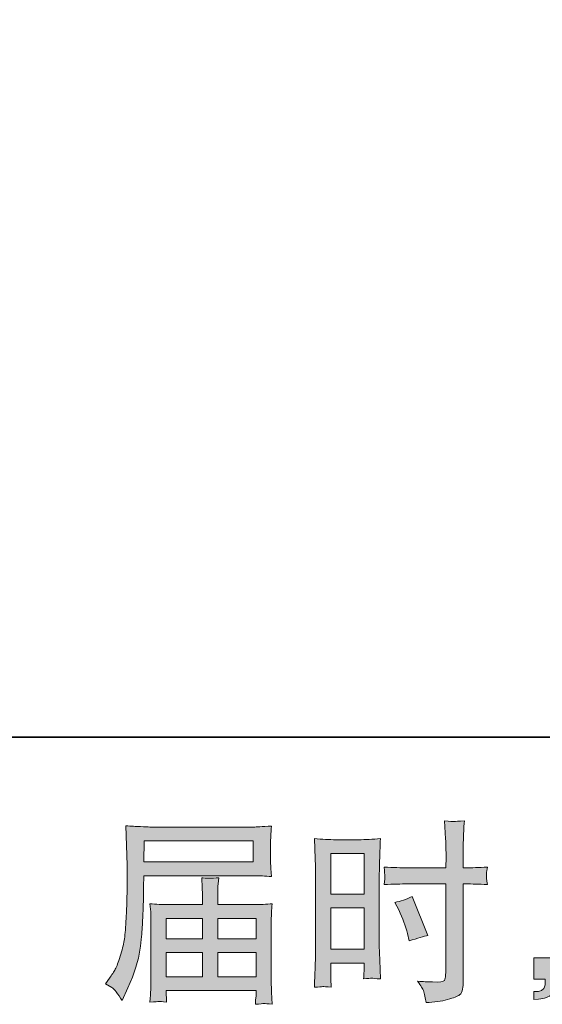
# Model space of a CAD drawing. Units: inches. Extents: x 4.1 to 92.6, y -67.7 to -4.5.
# Drawn here: x 52.9 to 58.4, y -67.7 to -57.2 of the extents above; entities that cross this region are included whole.
import ezdxf

# ---------------------------------------------------------------- set-up
doc = ezdxf.new("R2010")
doc.units = ezdxf.units.IN
doc.header["$MEASUREMENT"] = 0
doc.layers.add('图层 1', color=7, linetype='Continuous')

# ---------------------------------------------------------------- blocks, each defined once
blk = doc.blocks.new('block 2')
at = {"layer": '图层 1', "true_color": 0x221814}
h = blk.add_hatch(color=250, dxfattribs=at)
h.dxf.hatch_style = 2
h.paths.add_polyline_path([(54.179, -65.912), (55.34, -65.912), (55.34, -66.138), (54.175, -66.138)])
edge = h.paths.add_edge_path()
edge.add_spline(control_points=[(53.768, -67.436), (53.768, -67.436), (53.836, -67.477), (53.836, -67.477), (53.861, -67.492), (53.898, -67.539), (53.946, -67.616), (53.946, -67.616), (54.006, -67.481), (54.006, -67.481), (54.077, -67.322), (54.12, -67.186), (54.134, -67.077), (54.148, -66.967), (54.156, -66.888), (54.159, -66.839), (54.161, -66.79), (54.164, -66.741), (54.166, -66.69), (54.168, -66.64), (54.17, -66.597), (54.171, -66.562), (54.171, -66.562), (54.173, -66.421), (54.173, -66.421), (54.173, -66.391), (54.175, -66.345), (54.177, -66.285), (54.177, -66.285), (55.347, -66.285), (55.347, -66.285), (55.405, -66.285), (55.468, -66.288), (55.535, -66.295), (55.535, -66.295), (55.529, -66.207), (55.529, -66.207), (55.526, -66.169), (55.525, -66.139), (55.525, -66.118), (55.525, -66.118), (55.525, -65.935), (55.525, -65.935), (55.525, -65.917), (55.526, -65.893), (55.528, -65.863), (55.53, -65.833), (55.533, -65.797), (55.535, -65.756), (55.431, -65.763), (55.369, -65.766), (55.349, -65.766), (55.349, -65.766), (54.241, -65.766), (54.241, -65.766), (54.221, -65.766), (54.187, -65.765), (54.139, -65.762), (54.091, -65.76), (54.04, -65.757), (53.985, -65.754), (53.985, -65.754), (53.999, -66.173), (53.999, -66.173), (53.999, -66.179), (53.999, -66.194), (53.999, -66.216), (53.999, -66.216), (53.999, -66.291), (53.999, -66.291), (53.998, -66.295), (53.997, -66.336), (53.997, -66.413), (53.997, -66.413), (53.995, -66.568), (53.995, -66.568), (53.994, -66.619), (53.991, -66.687), (53.986, -66.773), (53.981, -66.859), (53.975, -66.927), (53.966, -66.975), (53.958, -67.023), (53.944, -67.079), (53.925, -67.143), (53.906, -67.207), (53.888, -67.253), (53.872, -67.281), (53.857, -67.308), (53.836, -67.341), (53.809, -67.378), (53.809, -67.378), (53.768, -67.436), (53.768, -67.436)], knot_values=[0, 0, 0, 0, 1, 1, 1, 2, 2, 2, 3, 3, 3, 4, 4, 4, 5, 5, 5, 6, 6, 6, 7, 7, 7, 8, 8, 8, 9, 9, 9, 10, 10, 10, 11, 11, 11, 12, 12, 12, 13, 13, 13, 14, 14, 14, 15, 15, 15, 16, 16, 16, 17, 17, 17, 18, 18, 18, 19, 19, 19, 20, 20, 20, 21, 21, 21, 22, 22, 22, 23, 23, 23, 24, 24, 24, 25, 25, 25, 26, 26, 26, 27, 27, 27, 28, 28, 28, 29, 29, 29, 30, 30, 30, 31, 31, 31, 31], degree=3, periodic=1)
edge = h.paths.add_edge_path()
edge.add_spline(control_points=[(54.336, -67.625), (54.344, -67.624), (54.372, -67.627), (54.418, -67.632), (54.418, -67.632), (54.416, -67.591), (54.416, -67.591), (54.416, -67.591), (54.414, -67.552), (54.414, -67.552), (54.414, -67.552), (54.414, -67.508), (54.414, -67.508), (54.414, -67.508), (55.371, -67.508), (55.371, -67.508), (55.371, -67.508), (55.371, -67.554), (55.371, -67.554), (55.371, -67.556), (55.37, -67.568), (55.368, -67.59), (55.365, -67.611), (55.364, -67.633), (55.364, -67.655), (55.414, -67.651), (55.445, -67.648), (55.456, -67.647), (55.467, -67.647), (55.496, -67.649), (55.544, -67.655), (55.544, -67.655), (55.535, -67.525), (55.535, -67.525), (55.534, -67.507), (55.533, -67.463), (55.533, -67.395), (55.533, -67.395), (55.533, -66.762), (55.533, -66.762), (55.533, -66.725), (55.534, -66.696), (55.534, -66.675), (55.535, -66.653), (55.538, -66.623), (55.544, -66.583), (55.479, -66.59), (55.416, -66.593), (55.355, -66.593), (55.355, -66.593), (54.963, -66.593), (54.963, -66.593), (54.963, -66.593), (54.963, -66.523), (54.963, -66.523), (54.963, -66.48), (54.963, -66.446), (54.964, -66.42), (54.964, -66.393), (54.968, -66.356), (54.973, -66.306), (54.895, -66.313), (54.835, -66.313), (54.792, -66.306), (54.792, -66.306), (54.798, -66.415), (54.798, -66.415), (54.799, -66.438), (54.8, -66.473), (54.8, -66.523), (54.8, -66.523), (54.8, -66.593), (54.8, -66.593), (54.8, -66.593), (54.429, -66.593), (54.429, -66.593), (54.37, -66.593), (54.307, -66.59), (54.241, -66.583), (54.241, -66.583), (54.25, -66.671), (54.25, -66.671), (54.251, -66.685), (54.252, -66.714), (54.252, -66.76), (54.252, -66.76), (54.252, -67.376), (54.252, -67.376), (54.252, -67.427), (54.251, -67.468), (54.25, -67.5), (54.248, -67.532), (54.245, -67.576), (54.241, -67.632), (54.296, -67.628), (54.328, -67.625), (54.336, -67.625)], knot_values=[0, 0, 0, 0, 1, 1, 1, 2, 2, 2, 3, 3, 3, 4, 4, 4, 5, 5, 5, 6, 6, 6, 7, 7, 7, 8, 8, 8, 9, 9, 9, 10, 10, 10, 11, 11, 11, 12, 12, 12, 13, 13, 13, 14, 14, 14, 15, 15, 15, 16, 16, 16, 17, 17, 17, 18, 18, 18, 19, 19, 19, 20, 20, 20, 21, 21, 21, 22, 22, 22, 23, 23, 23, 24, 24, 24, 25, 25, 25, 26, 26, 26, 27, 27, 27, 28, 28, 28, 29, 29, 29, 30, 30, 30, 31, 31, 31, 32, 32, 32, 32], degree=3, periodic=1)
h.paths.add_polyline_path([(54.414, -67.103), (54.8, -67.103), (54.8, -67.362), (54.414, -67.362)])
h.paths.add_polyline_path([(54.414, -66.739), (54.8, -66.739), (54.8, -66.957), (54.414, -66.957)])
h.paths.add_polyline_path([(54.963, -67.103), (55.371, -67.103), (55.371, -67.362), (54.963, -67.362)])
h.paths.add_polyline_path([(54.963, -66.739), (55.371, -66.739), (55.371, -66.957), (54.963, -66.957)])
h = blk.add_hatch(color=250, dxfattribs=at)
h.dxf.hatch_style = 2
h.paths.add_polyline_path([(56.167, -66.047), (56.52, -66.047), (56.52, -66.482), (56.167, -66.482)])
edge = h.paths.add_edge_path()
edge.add_spline(control_points=[(56.08, -67.466), (56.091, -67.466), (56.122, -67.468), (56.171, -67.474), (56.171, -67.474), (56.167, -67.385), (56.167, -67.385), (56.167, -67.385), (56.167, -67.294), (56.167, -67.294), (56.167, -67.294), (56.167, -67.215), (56.167, -67.215), (56.167, -67.215), (56.52, -67.215), (56.52, -67.215), (56.52, -67.215), (56.52, -67.261), (56.52, -67.261), (56.52, -67.298), (56.52, -67.321), (56.519, -67.329), (56.518, -67.337), (56.517, -67.356), (56.516, -67.385), (56.561, -67.379), (56.59, -67.377), (56.602, -67.377), (56.614, -67.378), (56.645, -67.381), (56.695, -67.385), (56.695, -67.385), (56.689, -67.184), (56.689, -67.184), (56.689, -67.184), (56.683, -67.027), (56.683, -67.027), (56.683, -67.027), (56.683, -66.26), (56.683, -66.26), (56.683, -66.227), (56.684, -66.181), (56.686, -66.123), (56.688, -66.063), (56.691, -65.986), (56.695, -65.89), (56.612, -65.897), (56.534, -65.901), (56.461, -65.901), (56.461, -65.901), (56.222, -65.901), (56.222, -65.901), (56.151, -65.901), (56.074, -65.897), (55.992, -65.89), (55.992, -65.89), (56, -66.104), (56, -66.104), (56.003, -66.171), (56.005, -66.242), (56.005, -66.316), (56.005, -66.316), (56.005, -67.049), (56.005, -67.049), (56.005, -67.109), (56.003, -67.171), (56, -67.236), (55.998, -67.301), (55.995, -67.38), (55.992, -67.474), (56.04, -67.47), (56.069, -67.467), (56.08, -67.466)], knot_values=[0, 0, 0, 0, 1, 1, 1, 2, 2, 2, 3, 3, 3, 4, 4, 4, 5, 5, 5, 6, 6, 6, 7, 7, 7, 8, 8, 8, 9, 9, 9, 10, 10, 10, 11, 11, 11, 12, 12, 12, 13, 13, 13, 14, 14, 14, 15, 15, 15, 16, 16, 16, 17, 17, 17, 18, 18, 18, 19, 19, 19, 20, 20, 20, 21, 21, 21, 22, 22, 22, 23, 23, 23, 24, 24, 24, 24], degree=3, periodic=1)
h.paths.add_polyline_path([(56.167, -66.628), (56.52, -66.628), (56.52, -67.069), (56.167, -67.069)])
edge = h.paths.add_edge_path()
edge.add_spline(control_points=[(56.984, -66.372), (56.984, -66.372), (57.391, -66.372), (57.391, -66.372), (57.391, -66.372), (57.391, -67.306), (57.391, -67.306), (57.391, -67.306), (57.389, -67.35), (57.389, -67.35), (57.387, -67.368), (57.383, -67.384), (57.376, -67.4), (57.369, -67.416), (57.327, -67.421), (57.248, -67.416), (57.248, -67.416), (57.17, -67.414), (57.17, -67.414), (57.152, -67.414), (57.125, -67.412), (57.089, -67.408), (57.126, -67.46), (57.147, -67.493), (57.152, -67.507), (57.157, -67.521), (57.166, -67.563), (57.18, -67.635), (57.267, -67.634), (57.343, -67.623), (57.409, -67.605), (57.475, -67.586), (57.518, -67.57), (57.537, -67.555), (57.556, -67.541), (57.567, -67.521), (57.57, -67.494), (57.574, -67.468), (57.576, -67.439), (57.576, -67.408), (57.576, -67.408), (57.576, -66.372), (57.576, -66.372), (57.576, -66.372), (57.607, -66.372), (57.607, -66.372), (57.667, -66.372), (57.743, -66.375), (57.834, -66.38), (57.826, -66.325), (57.822, -66.286), (57.824, -66.265), (57.825, -66.244), (57.828, -66.22), (57.834, -66.193), (57.743, -66.198), (57.666, -66.201), (57.602, -66.201), (57.602, -66.201), (57.576, -66.201), (57.576, -66.201), (57.576, -66.201), (57.576, -66.083), (57.576, -66.083), (57.576, -65.999), (57.576, -65.935), (57.578, -65.892), (57.579, -65.848), (57.582, -65.784), (57.588, -65.699), (57.528, -65.704), (57.492, -65.707), (57.48, -65.708), (57.468, -65.709), (57.434, -65.706), (57.378, -65.699), (57.378, -65.699), (57.389, -65.891), (57.389, -65.891), (57.392, -65.959), (57.393, -66.023), (57.393, -66.083), (57.393, -66.083), (57.391, -66.201), (57.391, -66.201), (57.391, -66.201), (56.984, -66.201), (56.984, -66.201), (56.915, -66.201), (56.831, -66.198), (56.734, -66.193), (56.738, -66.245), (56.74, -66.276), (56.742, -66.287), (56.742, -66.301), (56.739, -66.333), (56.734, -66.38), (56.831, -66.375), (56.915, -66.372), (56.984, -66.372)], knot_values=[0, 0, 0, 0, 1, 1, 1, 2, 2, 2, 3, 3, 3, 4, 4, 4, 5, 5, 5, 6, 6, 6, 7, 7, 7, 8, 8, 8, 9, 9, 9, 10, 10, 10, 11, 11, 11, 12, 12, 12, 13, 13, 13, 14, 14, 14, 15, 15, 15, 16, 16, 16, 17, 17, 17, 18, 18, 18, 19, 19, 19, 20, 20, 20, 21, 21, 21, 22, 22, 22, 23, 23, 23, 24, 24, 24, 25, 25, 25, 26, 26, 26, 27, 27, 27, 28, 28, 28, 29, 29, 29, 30, 30, 30, 31, 31, 31, 32, 32, 32, 33, 33, 33, 33], degree=3, periodic=1)
edge = h.paths.add_edge_path()
edge.add_spline(control_points=[(56.889, -66.65), (56.933, -66.737), (56.964, -66.821), (56.982, -66.902), (56.982, -66.902), (56.999, -66.978), (56.999, -66.978), (57.09, -66.951), (57.157, -66.932), (57.201, -66.921), (57.201, -66.921), (57.032, -66.507), (57.032, -66.507), (56.97, -66.539), (56.909, -66.559), (56.848, -66.569), (56.848, -66.569), (56.889, -66.65), (56.889, -66.65)], knot_values=[0, 0, 0, 0, 1, 1, 1, 2, 2, 2, 3, 3, 3, 4, 4, 4, 5, 5, 5, 6, 6, 6, 6], degree=3, periodic=1)
h = blk.add_hatch(color=250, dxfattribs=at)
h.dxf.hatch_style = 2
edge = h.paths.add_edge_path()
edge.add_spline(control_points=[(58.329, -67.16), (58.329, -67.16), (58.58, -67.16), (58.58, -67.16), (58.58, -67.16), (58.58, -67.397), (58.58, -67.397), (58.58, -67.432), (58.575, -67.463), (58.564, -67.488), (58.553, -67.512), (58.539, -67.532), (58.522, -67.548), (58.506, -67.563), (58.485, -67.574), (58.461, -67.583), (58.437, -67.592), (58.409, -67.598), (58.379, -67.599), (58.379, -67.599), (58.329, -67.603), (58.329, -67.603), (58.329, -67.603), (58.329, -67.519), (58.329, -67.519), (58.346, -67.519), (58.362, -67.518), (58.377, -67.517), (58.392, -67.515), (58.406, -67.51), (58.418, -67.502), (58.431, -67.494), (58.439, -67.482), (58.443, -67.468), (58.447, -67.453), (58.45, -67.439), (58.45, -67.426), (58.45, -67.426), (58.45, -67.388), (58.45, -67.388), (58.45, -67.388), (58.329, -67.388), (58.329, -67.388), (58.329, -67.388), (58.329, -67.16), (58.329, -67.16)], knot_values=[0, 0, 0, 0, 1, 1, 1, 2, 2, 2, 3, 3, 3, 4, 4, 4, 5, 5, 5, 6, 6, 6, 7, 7, 7, 8, 8, 8, 9, 9, 9, 10, 10, 10, 11, 11, 11, 12, 12, 12, 13, 13, 13, 14, 14, 14, 15, 15, 15, 15], degree=3, periodic=1)
at = {"layer": '图层 1', "lineweight": 0}
for points in [[(54.179, -65.912), (55.34, -65.912), (55.34, -66.138), (54.175, -66.138), (54.179, -65.912)], [(56.167, -66.047), (56.52, -66.047), (56.52, -66.482), (56.167, -66.482), (56.167, -66.047)], [(56.167, -66.628), (56.52, -66.628), (56.52, -67.069), (56.167, -67.069), (56.167, -66.628)], [(54.414, -66.739), (54.8, -66.739), (54.8, -66.957), (54.414, -66.957), (54.414, -66.739)], [(54.963, -66.739), (55.371, -66.739), (55.371, -66.957), (54.963, -66.957), (54.963, -66.739)], [(54.414, -67.103), (54.8, -67.103), (54.8, -67.362), (54.414, -67.362), (54.414, -67.103)], [(54.963, -67.103), (55.371, -67.103), (55.371, -67.362), (54.963, -67.362), (54.963, -67.103)]]:
    blk.add_lwpolyline(points, dxfattribs=at)
for points, knots in [([(53.768, -67.436), (53.768, -67.436), (53.836, -67.477), (53.836, -67.477), (53.861, -67.492), (53.898, -67.539), (53.946, -67.616), (53.946, -67.616), (54.006, -67.481), (54.006, -67.481), (54.077, -67.322), (54.12, -67.186), (54.134, -67.077), (54.148, -66.967), (54.156, -66.888), (54.159, -66.839), (54.161, -66.79), (54.164, -66.741), (54.166, -66.69), (54.168, -66.64), (54.17, -66.597), (54.171, -66.562), (54.171, -66.562), (54.173, -66.421), (54.173, -66.421), (54.173, -66.391), (54.175, -66.345), (54.177, -66.285), (54.177, -66.285), (55.347, -66.285), (55.347, -66.285), (55.405, -66.285), (55.468, -66.288), (55.535, -66.295), (55.535, -66.295), (55.529, -66.207), (55.529, -66.207), (55.526, -66.169), (55.525, -66.139), (55.525, -66.118), (55.525, -66.118), (55.525, -65.935), (55.525, -65.935), (55.525, -65.917), (55.526, -65.893), (55.528, -65.863), (55.53, -65.833), (55.533, -65.797), (55.535, -65.756), (55.431, -65.763), (55.369, -65.766), (55.349, -65.766), (55.349, -65.766), (54.241, -65.766), (54.241, -65.766), (54.221, -65.766), (54.187, -65.765), (54.139, -65.762), (54.091, -65.76), (54.04, -65.757), (53.985, -65.754), (53.985, -65.754), (53.999, -66.173), (53.999, -66.173), (53.999, -66.179), (53.999, -66.194), (53.999, -66.216), (53.999, -66.216), (53.999, -66.291), (53.999, -66.291), (53.998, -66.295), (53.997, -66.336), (53.997, -66.413), (53.997, -66.413), (53.995, -66.568), (53.995, -66.568), (53.994, -66.619), (53.991, -66.687), (53.986, -66.773), (53.981, -66.859), (53.975, -66.927), (53.966, -66.975), (53.958, -67.023), (53.944, -67.079), (53.925, -67.143), (53.906, -67.207), (53.888, -67.253), (53.872, -67.281), (53.857, -67.308), (53.836, -67.341), (53.809, -67.378), (53.809, -67.378), (53.768, -67.436), (53.768, -67.436)], [0, 0, 0, 0, 1, 1, 1, 2, 2, 2, 3, 3, 3, 4, 4, 4, 5, 5, 5, 6, 6, 6, 7, 7, 7, 8, 8, 8, 9, 9, 9, 10, 10, 10, 11, 11, 11, 12, 12, 12, 13, 13, 13, 14, 14, 14, 15, 15, 15, 16, 16, 16, 17, 17, 17, 18, 18, 18, 19, 19, 19, 20, 20, 20, 21, 21, 21, 22, 22, 22, 23, 23, 23, 24, 24, 24, 25, 25, 25, 26, 26, 26, 27, 27, 27, 28, 28, 28, 29, 29, 29, 30, 30, 30, 31, 31, 31, 31]), ([(56.984, -66.372), (56.984, -66.372), (57.391, -66.372), (57.391, -66.372), (57.391, -66.372), (57.391, -67.306), (57.391, -67.306), (57.391, -67.306), (57.389, -67.35), (57.389, -67.35), (57.387, -67.368), (57.383, -67.384), (57.376, -67.4), (57.369, -67.416), (57.327, -67.421), (57.248, -67.416), (57.248, -67.416), (57.17, -67.414), (57.17, -67.414), (57.152, -67.414), (57.125, -67.412), (57.089, -67.408), (57.126, -67.46), (57.147, -67.493), (57.152, -67.507), (57.157, -67.521), (57.166, -67.563), (57.18, -67.635), (57.267, -67.634), (57.343, -67.623), (57.409, -67.605), (57.475, -67.586), (57.518, -67.57), (57.537, -67.555), (57.556, -67.541), (57.567, -67.521), (57.57, -67.494), (57.574, -67.468), (57.576, -67.439), (57.576, -67.408), (57.576, -67.408), (57.576, -66.372), (57.576, -66.372), (57.576, -66.372), (57.607, -66.372), (57.607, -66.372), (57.667, -66.372), (57.743, -66.375), (57.834, -66.38), (57.826, -66.325), (57.822, -66.286), (57.824, -66.265), (57.825, -66.244), (57.828, -66.22), (57.834, -66.193), (57.743, -66.198), (57.666, -66.201), (57.602, -66.201), (57.602, -66.201), (57.576, -66.201), (57.576, -66.201), (57.576, -66.201), (57.576, -66.083), (57.576, -66.083), (57.576, -65.999), (57.576, -65.935), (57.578, -65.892), (57.579, -65.848), (57.582, -65.784), (57.588, -65.699), (57.528, -65.704), (57.492, -65.707), (57.48, -65.708), (57.468, -65.709), (57.434, -65.706), (57.378, -65.699), (57.378, -65.699), (57.389, -65.891), (57.389, -65.891), (57.392, -65.959), (57.393, -66.023), (57.393, -66.083), (57.393, -66.083), (57.391, -66.201), (57.391, -66.201), (57.391, -66.201), (56.984, -66.201), (56.984, -66.201), (56.915, -66.201), (56.831, -66.198), (56.734, -66.193), (56.738, -66.245), (56.74, -66.276), (56.742, -66.287), (56.742, -66.301), (56.739, -66.333), (56.734, -66.38), (56.831, -66.375), (56.915, -66.372), (56.984, -66.372)], [0, 0, 0, 0, 1, 1, 1, 2, 2, 2, 3, 3, 3, 4, 4, 4, 5, 5, 5, 6, 6, 6, 7, 7, 7, 8, 8, 8, 9, 9, 9, 10, 10, 10, 11, 11, 11, 12, 12, 12, 13, 13, 13, 14, 14, 14, 15, 15, 15, 16, 16, 16, 17, 17, 17, 18, 18, 18, 19, 19, 19, 20, 20, 20, 21, 21, 21, 22, 22, 22, 23, 23, 23, 24, 24, 24, 25, 25, 25, 26, 26, 26, 27, 27, 27, 28, 28, 28, 29, 29, 29, 30, 30, 30, 31, 31, 31, 32, 32, 32, 33, 33, 33, 33]), ([(56.08, -67.466), (56.091, -67.466), (56.122, -67.468), (56.171, -67.474), (56.171, -67.474), (56.167, -67.385), (56.167, -67.385), (56.167, -67.385), (56.167, -67.294), (56.167, -67.294), (56.167, -67.294), (56.167, -67.215), (56.167, -67.215), (56.167, -67.215), (56.52, -67.215), (56.52, -67.215), (56.52, -67.215), (56.52, -67.261), (56.52, -67.261), (56.52, -67.298), (56.52, -67.321), (56.519, -67.329), (56.518, -67.337), (56.517, -67.356), (56.516, -67.385), (56.561, -67.379), (56.59, -67.377), (56.602, -67.377), (56.614, -67.378), (56.645, -67.381), (56.695, -67.385), (56.695, -67.385), (56.689, -67.184), (56.689, -67.184), (56.689, -67.184), (56.683, -67.027), (56.683, -67.027), (56.683, -67.027), (56.683, -66.26), (56.683, -66.26), (56.683, -66.227), (56.684, -66.181), (56.686, -66.123), (56.688, -66.063), (56.691, -65.986), (56.695, -65.89), (56.612, -65.897), (56.534, -65.901), (56.461, -65.901), (56.461, -65.901), (56.222, -65.901), (56.222, -65.901), (56.151, -65.901), (56.074, -65.897), (55.992, -65.89), (55.992, -65.89), (56, -66.104), (56, -66.104), (56.003, -66.171), (56.005, -66.242), (56.005, -66.316), (56.005, -66.316), (56.005, -67.049), (56.005, -67.049), (56.005, -67.109), (56.003, -67.171), (56, -67.236), (55.998, -67.301), (55.995, -67.38), (55.992, -67.474), (56.04, -67.47), (56.069, -67.467), (56.08, -67.466)], [0, 0, 0, 0, 1, 1, 1, 2, 2, 2, 3, 3, 3, 4, 4, 4, 5, 5, 5, 6, 6, 6, 7, 7, 7, 8, 8, 8, 9, 9, 9, 10, 10, 10, 11, 11, 11, 12, 12, 12, 13, 13, 13, 14, 14, 14, 15, 15, 15, 16, 16, 16, 17, 17, 17, 18, 18, 18, 19, 19, 19, 20, 20, 20, 21, 21, 21, 22, 22, 22, 23, 23, 23, 24, 24, 24, 24]), ([(54.336, -67.625), (54.344, -67.624), (54.372, -67.627), (54.418, -67.632), (54.418, -67.632), (54.416, -67.591), (54.416, -67.591), (54.416, -67.591), (54.414, -67.552), (54.414, -67.552), (54.414, -67.552), (54.414, -67.508), (54.414, -67.508), (54.414, -67.508), (55.371, -67.508), (55.371, -67.508), (55.371, -67.508), (55.371, -67.554), (55.371, -67.554), (55.371, -67.556), (55.37, -67.568), (55.368, -67.59), (55.365, -67.611), (55.364, -67.633), (55.364, -67.655), (55.414, -67.651), (55.445, -67.648), (55.456, -67.647), (55.467, -67.647), (55.496, -67.649), (55.544, -67.655), (55.544, -67.655), (55.535, -67.525), (55.535, -67.525), (55.534, -67.507), (55.533, -67.463), (55.533, -67.395), (55.533, -67.395), (55.533, -66.762), (55.533, -66.762), (55.533, -66.725), (55.534, -66.696), (55.534, -66.675), (55.535, -66.653), (55.538, -66.623), (55.544, -66.583), (55.479, -66.59), (55.416, -66.593), (55.355, -66.593), (55.355, -66.593), (54.963, -66.593), (54.963, -66.593), (54.963, -66.593), (54.963, -66.523), (54.963, -66.523), (54.963, -66.48), (54.963, -66.446), (54.964, -66.42), (54.964, -66.393), (54.968, -66.356), (54.973, -66.306), (54.895, -66.313), (54.835, -66.313), (54.792, -66.306), (54.792, -66.306), (54.798, -66.415), (54.798, -66.415), (54.799, -66.438), (54.8, -66.473), (54.8, -66.523), (54.8, -66.523), (54.8, -66.593), (54.8, -66.593), (54.8, -66.593), (54.429, -66.593), (54.429, -66.593), (54.37, -66.593), (54.307, -66.59), (54.241, -66.583), (54.241, -66.583), (54.25, -66.671), (54.25, -66.671), (54.251, -66.685), (54.252, -66.714), (54.252, -66.76), (54.252, -66.76), (54.252, -67.376), (54.252, -67.376), (54.252, -67.427), (54.251, -67.468), (54.25, -67.5), (54.248, -67.532), (54.245, -67.576), (54.241, -67.632), (54.296, -67.628), (54.328, -67.625), (54.336, -67.625)], [0, 0, 0, 0, 1, 1, 1, 2, 2, 2, 3, 3, 3, 4, 4, 4, 5, 5, 5, 6, 6, 6, 7, 7, 7, 8, 8, 8, 9, 9, 9, 10, 10, 10, 11, 11, 11, 12, 12, 12, 13, 13, 13, 14, 14, 14, 15, 15, 15, 16, 16, 16, 17, 17, 17, 18, 18, 18, 19, 19, 19, 20, 20, 20, 21, 21, 21, 22, 22, 22, 23, 23, 23, 24, 24, 24, 25, 25, 25, 26, 26, 26, 27, 27, 27, 28, 28, 28, 29, 29, 29, 30, 30, 30, 31, 31, 31, 32, 32, 32, 32]), ([(56.889, -66.65), (56.933, -66.737), (56.964, -66.821), (56.982, -66.902), (56.982, -66.902), (56.999, -66.978), (56.999, -66.978), (57.09, -66.951), (57.157, -66.932), (57.201, -66.921), (57.201, -66.921), (57.032, -66.507), (57.032, -66.507), (56.97, -66.539), (56.909, -66.559), (56.848, -66.569), (56.848, -66.569), (56.889, -66.65), (56.889, -66.65)], [0, 0, 0, 0, 1, 1, 1, 2, 2, 2, 3, 3, 3, 4, 4, 4, 5, 5, 5, 6, 6, 6, 6]), ([(58.329, -67.16), (58.329, -67.16), (58.58, -67.16), (58.58, -67.16), (58.58, -67.16), (58.58, -67.397), (58.58, -67.397), (58.58, -67.432), (58.575, -67.463), (58.564, -67.488), (58.553, -67.512), (58.539, -67.532), (58.522, -67.548), (58.506, -67.563), (58.485, -67.574), (58.461, -67.583), (58.437, -67.592), (58.409, -67.598), (58.379, -67.599), (58.379, -67.599), (58.329, -67.603), (58.329, -67.603), (58.329, -67.603), (58.329, -67.519), (58.329, -67.519), (58.346, -67.519), (58.362, -67.518), (58.377, -67.517), (58.392, -67.515), (58.406, -67.51), (58.418, -67.502), (58.431, -67.494), (58.439, -67.482), (58.443, -67.468), (58.447, -67.453), (58.45, -67.439), (58.45, -67.426), (58.45, -67.426), (58.45, -67.388), (58.45, -67.388), (58.45, -67.388), (58.329, -67.388), (58.329, -67.388), (58.329, -67.388), (58.329, -67.16), (58.329, -67.16)], [0, 0, 0, 0, 1, 1, 1, 2, 2, 2, 3, 3, 3, 4, 4, 4, 5, 5, 5, 6, 6, 6, 7, 7, 7, 8, 8, 8, 9, 9, 9, 10, 10, 10, 11, 11, 11, 12, 12, 12, 13, 13, 13, 14, 14, 14, 15, 15, 15, 15])]:
    blk.add_open_spline(points, degree=3, knots=knots, dxfattribs=at)

msp = doc.modelspace()

# ---------------------------------------------------------------- linework, layer by layer
at = {"layer": '图层 1', "color": 250, "lineweight": 35, "true_color": 0x221814}
msp.add_lwpolyline([(92.568, -64.809), (4.569, -64.809), (4.569, -7.808), (92.568, -7.808), (92.568, -64.809)], dxfattribs=at)

# ---------------------------------------------------------------- block references
at = {"layer": '图层 1'}
msp.add_blockref('block 2', (0, 0), dxfattribs=at)

doc.saveas('drawing.dxf')
